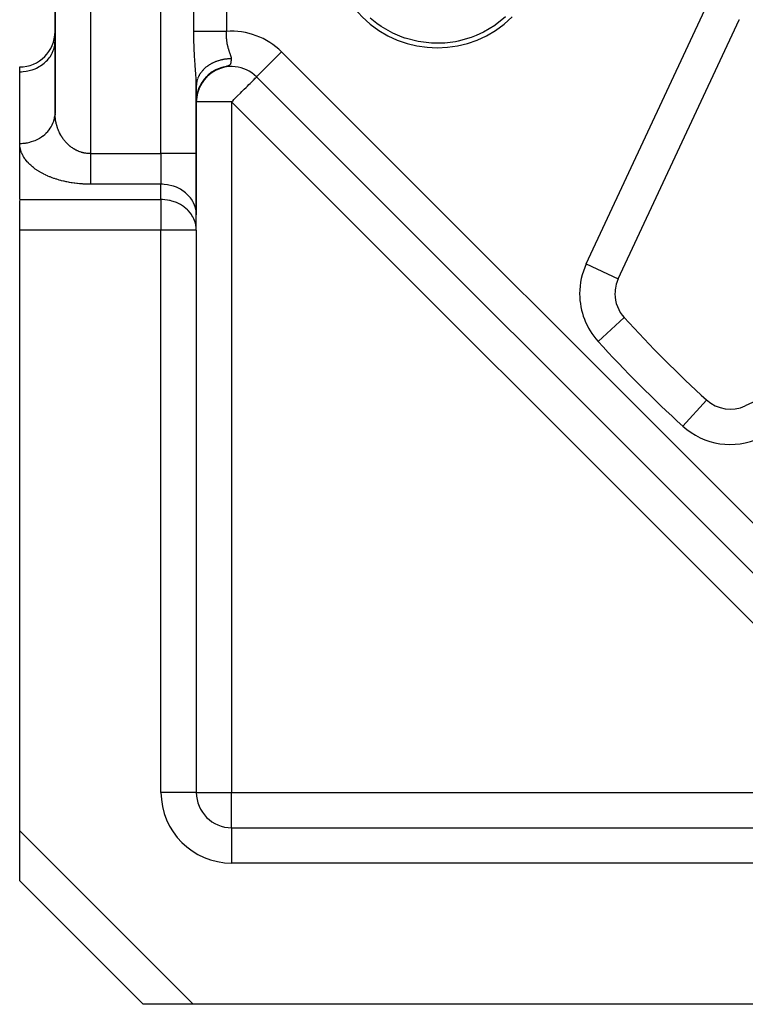
# Model space of a CAD drawing. Units: millimetres. Extents: x 24 to 1122, y -586 to 273.
# Drawn here: x 650 to 691, y -287 to -231 of the extents above; entities that cross this region are included whole.
import ezdxf

# ---------------------------------------------------------------- set-up
doc = ezdxf.new("R2010")
doc.units = ezdxf.units.MM
doc.linetypes.add('DASHED', pattern=[9.652, 8.128, -1.524])
doc.layers.add('nevidi', color=4, linetype='DASHED')

msp = doc.modelspace()

# ---------------------------------------------------------------- linework, layer by layer
at = {"color": 2}
for p, q in [((652, -167.338), (652, -236.322)), ((652, -236.322), (652, -167.338)), ((683.891, -245.725), (690.736, -231.046)), ((651.998, -232.341), (652, -232.26)), ((650, -233.992), (650, -233.724)), ((650, -238.054), (650, -233.992)), ((660.692, -234.184), (660.589, -234.283)), ((660.708, -234.165), (660.593, -234.275)), ((660.724, -234.16), (660.615, -234.262)), ((660.736, -234.148), (660.628, -234.246)), ((660.757, -234.126), (660.637, -234.233)), ((660.78, -234.113), (660.668, -234.209)), ((660.848, -234.051), (660.678, -234.19)), ((660.826, -234.079), (660.709, -234.174)), ((660.859, -234.051), (660.728, -234.154)), ((660.87, -234.048), (660.751, -234.14)), ((660.912, -234.016), (660.776, -234.116)), ((660.916, -234.019), (660.793, -234.107)), ((660.965, -233.982), (660.825, -234.08)), ((661.035, -233.928), (660.852, -234.049)), ((661.013, -233.956), (660.875, -234.045)), ((661.095, -233.909), (660.899, -234.028)), ((661.153, -233.882), (660.951, -233.996)), ((661.238, -233.832), (661.03, -233.939)), ((661.207, -233.853), (661.035, -233.943)), ((661.271, -233.828), (661.095, -233.912)), ((661.451, -233.76), (661.218, -233.848)), ((661.257, -233.836), (661.233, -233.846)), ((661.262, -233.833), (661.257, -233.836)), ((661.523, -233.741), (661.283, -233.822)), ((661.469, -233.759), (661.448, -233.765)), ((660, -234.811), (659.999, -234.731)), ((660.011, -234.593), (660, -234.797)), ((660.248, -234.741), (660.176, -234.889)), ((660.239, -234.751), (660.186, -234.859)), ((660.245, -234.744), (660.197, -234.841)), ((660.253, -234.721), (660.201, -234.825)), ((660.262, -234.71), (660.203, -234.823)), ((660.266, -234.695), (660.211, -234.802)), ((660.26, -234.718), (660.211, -234.812)), ((660.273, -234.688), (660.222, -234.783)), ((660.281, -234.681), (660.226, -234.783)), ((660.284, -234.672), (660.231, -234.77)), ((660.306, -234.639), (660.234, -234.768)), ((660.295, -234.647), (660.235, -234.755)), ((660.307, -234.636), (660.24, -234.752)), ((660.319, -234.62), (660.241, -234.754)), ((660.298, -234.646), (660.244, -234.742)), ((660.325, -234.605), (660.255, -234.721)), ((660.327, -234.596), (660.261, -234.708)), ((660.325, -234.608), (660.27, -234.701)), ((660.334, -234.598), (660.274, -234.698)), ((660.355, -234.563), (660.279, -234.683)), ((660.38, -234.528), (660.289, -234.666)), ((660.361, -234.551), (660.291, -234.661)), ((660.353, -234.57), (660.291, -234.67)), ((660.374, -234.54), (660.308, -234.642)), ((660.382, -234.523), (660.316, -234.621)), ((660.391, -234.505), (660.317, -234.616)), ((660.398, -234.504), (660.322, -234.616)), ((660.404, -234.483), (660.324, -234.601)), ((660.444, -234.426), (660.337, -234.576)), ((660.421, -234.47), (660.342, -234.582)), ((660.423, -234.465), (660.347, -234.571)), ((660.369, -234.545), (660.353, -234.566)), ((660.424, -234.47), (660.355, -234.567)), ((660.462, -234.416), (660.362, -234.549)), ((660.452, -234.43), (660.369, -234.544)), ((660.451, -234.437), (660.379, -234.534)), ((660.474, -234.406), (660.397, -234.506)), ((660.479, -234.404), (660.402, -234.503)), ((660.499, -234.373), (660.411, -234.484)), ((660.535, -234.321), (660.412, -234.473)), ((660.519, -234.354), (660.425, -234.469)), ((660.531, -234.339), (660.427, -234.463)), ((660.507, -234.372), (660.427, -234.471)), ((660.531, -234.347), (660.452, -234.44)), ((660.553, -234.317), (660.455, -234.433)), ((660.577, -234.29), (660.479, -234.401)), ((660.576, -234.295), (660.485, -234.397)), ((660.614, -234.249), (660.509, -234.362)), ((660.618, -234.25), (660.514, -234.36)), ((660.604, -234.268), (660.517, -234.362)), ((660.64, -234.235), (660.549, -234.328)), ((660.666, -234.201), (660.55, -234.318)), ((660.65, -234.221), (660.551, -234.321)), ((660.677, -234.202), (660.582, -234.294)), ((663.414, -234.287), (663.349, -234.222)), ((663.416, -234.286), (663.414, -234.287)), ((663.414, -234.287), (702.52, -273.393)), ((702.52, -273.393), (663.414, -234.287)), ((660, -234.797), (660, -234.811)), ((660, -238.632), (660, -234.811)), ((660, -234.811), (660, -238.632)), ((660.041, -235.307), (660.02, -235.434)), ((660.044, -235.291), (660.021, -235.429)), ((660.05, -235.268), (660.022, -235.42)), ((660.047, -235.28), (660.022, -235.425)), ((660.045, -235.275), (660.023, -235.405)), ((660.047, -235.274), (660.024, -235.396)), ((660.042, -235.276), (660.024, -235.377)), ((660.053, -235.243), (660.025, -235.387)), ((660.056, -235.231), (660.026, -235.379)), ((660.046, -235.273), (660.027, -235.373)), ((660.058, -235.23), (660.028, -235.386)), ((660.053, -235.254), (660.028, -235.391)), ((660.061, -235.221), (660.029, -235.381)), ((660.063, -235.201), (660.033, -235.339)), ((660.079, -235.137), (660.052, -235.242)), ((660.081, -235.143), (660.054, -235.25)), ((660.086, -235.128), (660.056, -235.241)), ((660.056, -235.225), (660.061, -235.212)), ((660.074, -235.153), (660.057, -235.218)), ((660.091, -235.11), (660.058, -235.232)), ((660.07, -235.163), (660.058, -235.216)), ((660.061, -235.211), (660.064, -235.194)), ((660.089, -235.113), (660.063, -235.207)), ((660.066, -235.189), (660.068, -235.178)), ((660.1, -235.081), (660.067, -235.198)), ((660.113, -235.035), (660.068, -235.182)), ((660.105, -235.067), (660.069, -235.19)), ((660.11, -235.031), (660.073, -235.153)), ((660.097, -235.089), (660.073, -235.171)), ((660.111, -235.051), (660.077, -235.165)), ((660.122, -235.019), (660.079, -235.156)), ((660.127, -235.006), (660.081, -235.148)), ((660.133, -234.992), (660.084, -235.139)), ((660.122, -235.01), (660.086, -235.118)), ((660.124, -235.003), (660.089, -235.112)), ((660.145, -234.948), (660.098, -235.074)), ((660.135, -234.975), (660.099, -235.081)), ((660.136, -234.977), (660.099, -235.087)), ((660.153, -234.929), (660.101, -235.069)), ((660.146, -234.948), (660.104, -235.066)), ((660.147, -234.95), (660.107, -235.063)), ((660.155, -234.928), (660.109, -235.05)), ((660.155, -234.932), (660.111, -235.051)), ((660.163, -234.904), (660.113, -235.033)), ((660.17, -234.895), (660.114, -235.035)), ((660.17, -234.897), (660.124, -235.016)), ((660.183, -234.862), (660.128, -234.994)), ((660.19, -234.848), (660.132, -234.989)), ((660.187, -234.846), (660.134, -234.973)), ((660.178, -234.879), (660.137, -234.981)), ((660.203, -234.827), (660.151, -234.946)), ((660.2, -234.829), (660.156, -234.929)), ((660.206, -234.81), (660.162, -234.91)), ((660.212, -234.795), (660.165, -234.899)), ((660.213, -234.808), (660.166, -234.912)), ((660.211, -234.807), (660.169, -234.9)), ((660.226, -234.782), (660.171, -234.9)), ((660.226, -234.778), (660.176, -234.885)), ((660.229, -234.765), (660.181, -234.867)), ((660.214, -234.803), (660.207, -234.817)), ((660.006, -235.546), (660, -235.655)), ((660.005, -235.557), (660, -235.647)), ((660.005, -235.561), (660, -235.658)), ((660.002, -235.591), (660, -235.663)), ((660.002, -235.605), (660, -235.669)), ((660.002, -235.605), (660.002, -235.61)), ((660.013, -235.472), (660.003, -235.587)), ((660.012, -235.48), (660.003, -235.595)), ((660.016, -235.453), (660.004, -235.573)), ((660.015, -235.463), (660.004, -235.58)), ((660.02, -235.426), (660.005, -235.558)), ((660.018, -235.441), (660.005, -235.565)), ((660.026, -235.378), (660.006, -235.543)), ((660.023, -235.406), (660.006, -235.551)), ((660.028, -235.37), (660.007, -235.536)), ((660.02, -235.401), (660.008, -235.507)), ((660.024, -235.381), (660.012, -235.467)), ((660.024, -235.389), (660.012, -235.48)), ((660.02, -235.421), (660.013, -235.47)), ((660.015, -235.458), (660.014, -235.47)), ((660.033, -235.343), (660.015, -235.468)), ((660.031, -235.353), (660.015, -235.473)), ((660.036, -235.333), (660.016, -235.463)), ((660.038, -235.321), (660.017, -235.458)), ((660.032, -235.342), (660.03, -235.36)), ((651.999, -236.365), (651.99, -236.522)), ((651.999, -236.365), (651.999, -236.382)), ((650, -241.23), (650, -238.054)), ((650, -241.23), (650, -238.054)), ((660, -238.632), (660, -242.096)), ((660, -242.096), (660, -238.632)), ((650, -242.962), (650, -241.28)), ((659.998, -242.88), (659.998, -242.014)), ((660, -242.096), (659.998, -242.014)), ((660, -242.962), (660, -242.096)), ((650, -276.979), (650, -242.962)), ((660, -242.962), (659.998, -242.88)), ((660, -242.962), (660, -274.807)), ((660, -242.962), (660, -274.807)), ((705.761, -246.071), (691.082, -252.916)), ((688.889, -252.584), (688.891, -252.583)), ((650, -279.807), (650, -276.979)), ((662, -276.807), (693.845, -276.807)), ((662, -276.807), (693.845, -276.807)), ((650, -277.344), (650, -277.244)), ((650, -277.525), (650, -277.343)), ((650, -277.618), (650, -277.525)), ((650, -277.706), (650, -277.618)), ((650, -278.647), (650, -278.573)), ((657, -286.807), (650, -279.807)), ((657, -286.807), (650, -279.807)), ((659.828, -286.807), (657, -286.807)), ((693.845, -286.807), (659.828, -286.807))]:
    msp.add_line(p, q, dxfattribs=at)
for points in [[(677.509, -230.888), (676.919, -231.358), (676.9, -231.371), (676.266, -231.751), (675.838, -231.949), (675.566, -232.053), (674.833, -232.261), (674.679, -232.291), (674.079, -232.369), (673.906, -232.38), (673.372, -232.38), (673.317, -232.377), (672.561, -232.284), (671.824, -232.092), (671.815, -232.089), (671.646, -232.03), (671.118, -231.804), (670.457, -231.426), (670.228, -231.266), (669.852, -230.963)], [(660.844, -234.046), (660.686, -234.177), (660.535, -234.327), (660.402, -234.489)], [(660.906, -234.004), (660.74, -234.132), (660.58, -234.281), (660.449, -234.43)], [(660.97, -233.965), (660.795, -234.089), (660.626, -234.237)], [(661.022, -233.943), (660.823, -234.075), (660.659, -234.212)], [(661.101, -233.894), (660.91, -234.01), (660.721, -234.153)], [(661.169, -233.862), (660.969, -233.973), (660.782, -234.106)], [(661.308, -233.805), (661.092, -233.906), (660.875, -234.038)], [(661.379, -233.781), (661.154, -233.876), (660.928, -234.003)], [(661.448, -233.765), (661.349, -233.798), (661.125, -233.896)], [(660.008, -234.676), (660.004, -234.718), (660.002, -234.744), (660, -234.785)], [(660.283, -234.653), (660.209, -234.796), (660.147, -234.936), (660.098, -235.073), (660.062, -235.2), (660.036, -235.317), (660.019, -235.421), (660.009, -235.513), (660.003, -235.59), (660.001, -235.629)], [(660.32, -234.595), (660.238, -234.74), (660.17, -234.884), (660.115, -235.025), (660.073, -235.158), (660.043, -235.281)], [(660.249, -234.714), (660.181, -234.853), (660.126, -234.99), (660.083, -235.121)], [(660.332, -234.585), (660.246, -234.729), (660.175, -234.875)], [(660.36, -234.537), (660.269, -234.684), (660.194, -234.831)], [(660.401, -234.481), (660.302, -234.629), (660.219, -234.78)], [(660.634, -234.223), (660.493, -234.374), (660.368, -234.535), (660.274, -234.684)], [(660.489, -234.373), (660.373, -234.524), (660.274, -234.68)], [(660.584, -234.271), (660.451, -234.423), (660.34, -234.576)], [(660.063, -235.201), (660.039, -235.306), (660.019, -235.426), (660.007, -235.531), (660, -235.646)], [(660.09, -235.091), (660.058, -235.209), (660.035, -235.317), (660.02, -235.414), (660.01, -235.497), (660.004, -235.567), (660.001, -235.629)], [(660.056, -235.214), (660.034, -235.321), (660.019, -235.417), (660.009, -235.501), (660.004, -235.57), (660.001, -235.629)], [(660.052, -235.249), (660.029, -235.361), (660.011, -235.487), (660.002, -235.602)], [(660.042, -235.29), (660.022, -235.404), (660.008, -235.517), (660.002, -235.617)], [(660.057, -235.225), (660.033, -235.335), (660.016, -235.448)], [(660.074, -235.141), (660.045, -235.265), (660.026, -235.367)], [(660.075, -235.16), (660.041, -235.296), (660.03, -235.361)], [(660.128, -234.988), (660.085, -235.116), (660.051, -235.245), (660.031, -235.348)], [(660.216, -234.775), (660.155, -234.912), (660.107, -235.044), (660.069, -235.169), (660.042, -235.285)], [(660.133, -234.98), (660.09, -235.104), (660.058, -235.221)], [(660.185, -234.838), (660.132, -234.971), (660.089, -235.098)], [(660.034, -235.328), (660.018, -235.425), (660.009, -235.509), (660.004, -235.579), (660.001, -235.629)], [(660.03, -235.338), (660.016, -235.434), (660.007, -235.518), (660.003, -235.588), (660.001, -235.629)], [(660.022, -235.406), (660.011, -235.492), (660.004, -235.575), (660.001, -235.629)], [(660.019, -235.417), (660.014, -235.457), (660.006, -235.534), (660.002, -235.596), (660.001, -235.629)], [(660.015, -235.45), (660.007, -235.535), (660.002, -235.605), (660.001, -235.629)], [(660.015, -235.453), (660.014, -235.461), (660.006, -235.538), (660.002, -235.601), (660.001, -235.629)], [(660.012, -235.464), (660.004, -235.568), (660.001, -235.629)], [(660.004, -235.557), (660.005, -235.544), (660.001, -235.63)], [(660.024, -235.391), (660.01, -235.502), (660.002, -235.609)], [(660.006, -235.528), (660.005, -235.548), (660.003, -235.584)], [(660.027, -235.383), (660.016, -235.443), (660.015, -235.459)], [(660.021, -235.416), (660.018, -235.429), (660.017, -235.447)], [(660.022, -235.406), (660.02, -235.414), (660.019, -235.431)]]:
    msp.add_lwpolyline(points, dxfattribs=at)
for centre, radius, start, end in [((736, -200.807), 47.5, 180, 0), ((673.638, -226.638), 6, 135, 315), ((650, -231.724), 2, 270, 0), ((662, -235.701), 2, 126.0145, 130.3385), ((662, -235.701), 2, 45, 123.3059), ((685.704, -246.57), 2, 155, 180), ((685.704, -246.57), 2, 180, 222.298), ((736, -200.807), 70, 222.29805, 227.70195), ((690.237, -251.103), 2, 227.702, 295), ((662, -274.807), 2, 180, 270)]:
    msp.add_arc(centre, radius, start, end, dxfattribs=at)
at = {"layer": 'nevidi', "color": 7, "linetype": 'Continuous'}
for p, q in [((658, -238.632), (658, -129.982)), ((654, -157.731), (654, -238.632)), ((659.855, -231.713), (659.855, -169.901)), ((661.701, -169.901), (661.701, -231.713)), ((682.078, -244.88), (688.923, -230.201)), ((664.828, -232.873), (663.416, -234.286)), ((664.828, -232.873), (703.934, -271.979)), ((662, -235.701), (660, -235.701)), ((701.106, -274.807), (662, -235.701)), ((662, -235.701), (662, -274.807)), ((654, -238.632), (658, -238.632)), ((660, -238.632), (658, -238.632)), ((658, -238.632), (658, -240.364)), ((658, -240.364), (654, -240.364)), ((658, -241.23), (658, -240.364)), ((650, -241.23), (658, -241.23)), ((658, -241.23), (658, -242.962)), ((658, -242.962), (650, -242.962)), ((658, -274.807), (658, -242.962)), ((660, -242.962), (658, -242.962)), ((682.078, -244.88), (683.891, -245.725)), ((682.745, -249.262), (684.224, -247.916)), ((687.545, -254.062), (688.889, -252.584)), ((660, -274.807), (658, -274.807)), ((660, -274.807), (662, -274.807)), ((662, -276.807), (662, -274.807)), ((662, -274.807), (701.106, -274.807)), ((650, -276.979), (659.828, -286.807)), ((662, -276.807), (662, -278.807)), ((693.845, -278.807), (662, -278.807))]:
    msp.add_line(p, q, dxfattribs=at)
for points in [[(690.722, -231.04), (690.736, -231.046)], [(661.701, -231.713), (661.683, -231.713), (661.604, -231.713), (661.562, -231.713), (661.494, -231.713), (661.374, -231.713), (661.335, -231.713), (661.307, -231.713), (661.188, -231.713), (661.123, -231.713), (661.073, -231.713), (661.008, -231.713), (660.945, -231.713), (660.834, -231.713), (660.822, -231.713), (660.773, -231.713), (660.667, -231.713), (660.61, -231.713), (660.588, -231.713), (660.51, -231.713), (660.457, -231.713), (660.374, -231.713), (660.364, -231.713), (660.315, -231.713), (660.23, -231.713), (660.185, -231.713), (660.185, -231.713), (660.109, -231.713), (660.07, -231.713), (660.024, -231.713), (660.003, -231.713), (659.969, -231.713), (659.912, -231.713), (659.894, -231.713), (659.884, -231.713), (659.855, -231.713)], [(659.995, -234.575), (659.992, -234.483), (659.99, -234.451), (659.986, -234.358), (659.984, -234.325), (659.982, -234.293), (659.978, -234.229), (659.976, -234.194), (659.97, -234.099), (659.968, -234.065), (659.961, -233.969), (659.959, -233.935), (659.952, -233.838), (659.949, -233.803), (659.942, -233.708), (659.94, -233.673), (659.933, -233.575), (659.93, -233.54), (659.928, -233.51), (659.923, -233.44), (659.921, -233.405), (659.914, -233.308), (659.912, -233.273), (659.906, -233.173), (659.903, -233.137), (659.897, -233.036), (659.895, -233), (659.889, -232.9), (659.887, -232.864), (659.882, -232.763), (659.881, -232.728), (659.876, -232.627), (659.874, -232.59), (659.87, -232.491), (659.869, -232.455), (659.866, -232.355), (659.865, -232.319), (659.862, -232.218), (659.861, -232.182), (659.859, -232.081), (659.858, -232.044), (659.857, -231.942), (659.856, -231.906), (659.856, -231.803), (659.855, -231.766), (659.855, -231.713)], [(661.701, -231.713), (661.698, -231.758), (661.697, -231.776), (661.696, -231.807), (661.695, -231.828), (661.694, -231.847), (661.693, -231.898), (661.693, -231.916), (661.694, -231.967), (661.694, -231.985), (661.695, -232.036), (661.696, -232.054), (661.697, -232.075), (661.699, -232.104), (661.7, -232.122), (661.704, -232.172), (661.706, -232.19), (661.712, -232.241), (661.714, -232.258), (661.721, -232.309), (661.723, -232.327), (661.724, -232.333), (661.732, -232.377), (661.735, -232.395), (661.745, -232.445), (661.748, -232.463), (661.759, -232.513), (661.763, -232.53), (661.775, -232.579), (661.775, -232.579), (661.78, -232.597), (661.793, -232.646), (661.798, -232.663), (661.813, -232.711), (661.818, -232.728), (661.823, -232.745), (661.833, -232.776), (661.839, -232.793), (661.844, -232.808), (661.855, -232.841), (661.861, -232.858), (661.878, -232.905), (661.884, -232.922), (661.901, -232.97), (661.907, -232.987), (661.918, -233.019), (661.923, -233.034), (661.929, -233.05), (661.944, -233.097), (661.949, -233.113), (661.961, -233.158), (661.965, -233.175), (661.97, -233.207), (661.972, -233.22), (661.973, -233.236), (661.973, -233.26)], [(650, -233.992), (650.094, -233.99), (650.188, -233.984), (650.361, -233.964), (650.452, -233.947), (650.621, -233.906), (650.709, -233.879), (650.869, -233.82), (650.953, -233.783), (651.103, -233.705), (651.18, -233.658), (651.316, -233.564), (651.385, -233.509), (651.506, -233.4), (651.566, -233.337), (651.669, -233.215), (651.719, -233.146), (651.801, -233.013), (651.84, -232.939), (651.901, -232.797), (651.928, -232.719), (651.967, -232.572), (651.982, -232.492), (651.998, -232.341)], [(661.973, -233.26), (661.939, -233.261), (661.906, -233.262), (661.872, -233.263), (661.853, -233.264), (661.819, -233.266), (661.789, -233.268), (661.766, -233.27), (661.733, -233.273), (661.68, -233.279), (661.647, -233.283), (661.625, -233.287), (661.594, -233.291), (661.562, -233.297), (661.543, -233.3), (661.51, -233.306), (661.477, -233.313), (661.426, -233.324), (661.394, -233.331), (661.383, -233.334), (661.343, -233.344), (661.311, -233.353), (661.305, -233.355), (661.261, -233.368), (661.23, -233.378), (661.181, -233.394), (661.151, -233.405), (661.151, -233.405), (661.103, -233.423), (661.077, -233.433), (661.073, -233.435), (661.026, -233.454), (660.996, -233.467), (660.951, -233.489), (660.933, -233.497), (660.922, -233.502), (660.877, -233.525), (660.863, -233.533), (660.85, -233.54), (660.807, -233.564), (660.78, -233.58), (660.738, -233.606), (660.73, -233.611), (660.712, -233.622), (660.671, -233.65), (660.667, -233.652), (660.646, -233.667), (660.608, -233.695), (660.584, -233.714), (660.548, -233.743), (660.546, -233.744), (660.524, -233.763), (660.492, -233.79), (660.488, -233.794), (660.466, -233.814), (660.432, -233.846), (660.412, -233.866), (660.388, -233.891), (660.38, -233.9), (660.36, -233.921), (660.34, -233.944), (660.33, -233.955), (660.312, -233.977), (660.284, -234.013), (660.267, -234.035), (660.253, -234.054), (660.241, -234.072), (660.225, -234.095), (660.214, -234.112), (660.201, -234.132), (660.187, -234.155), (660.165, -234.193), (660.152, -234.217)], [(661.973, -233.26), (661.972, -233.273), (661.971, -233.294), (661.969, -233.327), (661.967, -233.347), (661.966, -233.37), (661.965, -233.378), (661.963, -233.397), (661.963, -233.399), (661.96, -233.42), (661.96, -233.426), (661.957, -233.443), (661.953, -233.47), (661.95, -233.485), (661.946, -233.503), (661.944, -233.51), (661.94, -233.524), (661.933, -233.547), (661.927, -233.56), (661.926, -233.562), (661.919, -233.577), (661.917, -233.58), (661.909, -233.592), (661.899, -233.605), (661.894, -233.61), (661.882, -233.621), (661.876, -233.626), (661.86, -233.637), (661.843, -233.647), (661.834, -233.651), (661.809, -233.662), (661.808, -233.662), (661.782, -233.671), (661.778, -233.672), (661.741, -233.683), (661.73, -233.687), (661.728, -233.687), (661.687, -233.698), (661.613, -233.718), (661.607, -233.719), (661.552, -233.734), (661.534, -233.739), (661.469, -233.759)], [(659.999, -234.731), (659.999, -234.699), (659.997, -234.608)], [(660.018, -234.604), (660.017, -234.609), (660.011, -234.65), (660.008, -234.668)], [(660.068, -234.41), (660.067, -234.413), (660.055, -234.45), (660.047, -234.475), (660.047, -234.476), (660.036, -234.516), (660.03, -234.542), (660.022, -234.583)], [(660.145, -234.229), (660.132, -234.256), (660.12, -234.28), (660.116, -234.29), (660.103, -234.32), (660.092, -234.345), (660.077, -234.384)], [(662, -235.701), (662.081, -235.621), (662.133, -235.569), (662.259, -235.443), (662.32, -235.382), (662.334, -235.367), (662.501, -235.2), (662.501, -235.2), (662.582, -235.119), (662.674, -235.027), (662.715, -234.987), (662.821, -234.881), (662.834, -234.867), (662.894, -234.807), (662.979, -234.722), (663.04, -234.661), (663.046, -234.655), (663.107, -234.594), (663.155, -234.547), (663.216, -234.486), (663.243, -234.459), (663.256, -234.447), (663.302, -234.4), (663.31, -234.393), (663.357, -234.344), (663.363, -234.338), (663.389, -234.311), (663.401, -234.299), (663.407, -234.293), (663.414, -234.287)], [(654, -238.632), (653.978, -238.631), (653.956, -238.631), (653.897, -238.629), (653.875, -238.627), (653.816, -238.622), (653.812, -238.622), (653.795, -238.62), (653.736, -238.611), (653.715, -238.608), (653.656, -238.597), (653.636, -238.593), (653.578, -238.579), (653.557, -238.574), (653.547, -238.572), (653.5, -238.558), (653.48, -238.552), (653.424, -238.533), (653.404, -238.526), (653.349, -238.506), (653.33, -238.498), (653.291, -238.481), (653.276, -238.475), (653.257, -238.466), (653.204, -238.441), (653.186, -238.431), (653.134, -238.404), (653.116, -238.394), (653.067, -238.365), (653.049, -238.354), (653.047, -238.352), (653.001, -238.323), (652.984, -238.311), (652.937, -238.278), (652.92, -238.266), (652.875, -238.232), (652.859, -238.219), (652.82, -238.187), (652.815, -238.183), (652.8, -238.169), (652.757, -238.132), (652.742, -238.118), (652.701, -238.079), (652.687, -238.064), (652.648, -238.024), (652.634, -238.009), (652.615, -237.988), (652.596, -237.967), (652.583, -237.952), (652.547, -237.909), (652.534, -237.893), (652.499, -237.849), (652.487, -237.833), (652.454, -237.787), (652.443, -237.771), (652.434, -237.758), (652.411, -237.725), (652.4, -237.708), (652.37, -237.661), (652.36, -237.644), (652.332, -237.596), (652.322, -237.579), (652.295, -237.53), (652.286, -237.513), (652.282, -237.504), (652.261, -237.463), (652.253, -237.446), (652.229, -237.396), (652.221, -237.378), (652.199, -237.327), (652.192, -237.309), (652.171, -237.258), (652.165, -237.239), (652.16, -237.227), (652.146, -237.188), (652.139, -237.169), (652.122, -237.117), (652.116, -237.098), (652.101, -237.046), (652.095, -237.027), (652.081, -236.974), (652.076, -236.955), (652.072, -236.935), (652.064, -236.901), (652.06, -236.882), (652.049, -236.828), (652.045, -236.809), (652.035, -236.755), (652.032, -236.735), (652.024, -236.681), (652.022, -236.661), (652.018, -236.631), (652.015, -236.607), (652.013, -236.587), (652.008, -236.532), (652.007, -236.512), (652.003, -236.457), (652.003, -236.438), (652.001, -236.382), (652, -236.363), (652, -236.322)], [(650, -238.054), (650.07, -238.053), (650.094, -238.052), (650.186, -238.047), (650.32, -238.032), (650.36, -238.026), (650.434, -238.013), (650.565, -237.983), (650.621, -237.969), (650.676, -237.952), (650.802, -237.909), (650.869, -237.882), (650.907, -237.866), (651.026, -237.809), (651.103, -237.767), (651.124, -237.755), (651.233, -237.686), (651.316, -237.626), (651.322, -237.621), (651.421, -237.541), (651.5, -237.467), (651.506, -237.462), (651.587, -237.377), (651.655, -237.295), (651.669, -237.277), (651.727, -237.196), (651.783, -237.108), (651.801, -237.075), (651.84, -237.001), (651.882, -236.907), (651.901, -236.86), (651.924, -236.795), (651.952, -236.698), (651.967, -236.634), (651.977, -236.582), (651.991, -236.483)], [(654, -240.364), (653.912, -240.363), (653.869, -240.363), (653.75, -240.359), (653.708, -240.358), (653.589, -240.352), (653.547, -240.349), (653.43, -240.34), (653.388, -240.337), (653.272, -240.325), (653.231, -240.321), (653.116, -240.306), (653.075, -240.301), (652.962, -240.284), (652.922, -240.278), (652.811, -240.259), (652.772, -240.252), (652.662, -240.23), (652.624, -240.222), (652.517, -240.199), (652.479, -240.19), (652.375, -240.164), (652.338, -240.155), (652.236, -240.127), (652.2, -240.116), (652.1, -240.087), (652.065, -240.076), (651.969, -240.044), (651.935, -240.032), (651.842, -239.999), (651.809, -239.986), (651.718, -239.951), (651.687, -239.938), (651.599, -239.901), (651.568, -239.888), (651.484, -239.849), (651.454, -239.836), (651.373, -239.796), (651.345, -239.781), (651.267, -239.74), (651.24, -239.725), (651.165, -239.683), (651.139, -239.668), (651.067, -239.625), (651.042, -239.609), (650.974, -239.564), (650.95, -239.548), (650.885, -239.503), (650.862, -239.487), (650.801, -239.44), (650.779, -239.424), (650.72, -239.376), (650.7, -239.359), (650.644, -239.311), (650.625, -239.294), (650.573, -239.245), (650.555, -239.228), (650.506, -239.178), (650.489, -239.16), (650.443, -239.11), (650.427, -239.092), (650.384, -239.041), (650.369, -239.023), (650.329, -238.972), (650.316, -238.953), (650.279, -238.901), (650.266, -238.883), (650.233, -238.83), (650.221, -238.812), (650.191, -238.759), (650.18, -238.74), (650.153, -238.687), (650.144, -238.668), (650.119, -238.614), (650.111, -238.595), (650.09, -238.541), (650.083, -238.521), (650.064, -238.467), (650.058, -238.448), (650.043, -238.393), (650.038, -238.374), (650.026, -238.319), (650.023, -238.299), (650.013, -238.244), (650.011, -238.225), (650.005, -238.17), (650.003, -238.15), (650.001, -238.095), (650, -238.075), (650, -238.054)], [(654, -238.632), (654, -238.678), (654, -238.728), (654, -238.755), (654, -238.845), (654, -238.922), (654, -238.998), (654, -239.012), (654, -239.087), (654, -239.175), (654, -239.249), (654, -239.261), (654, -239.334), (654, -239.406), (654, -239.489), (654, -239.512), (654, -239.558), (654, -239.637), (654, -239.703), (654, -239.747), (654, -239.779), (654, -239.841), (654, -239.912), (654, -239.961), (654, -239.97), (654, -240.036), (654, -240.09), (654, -240.151), (654, -240.151), (654, -240.2), (654, -240.254), (654, -240.298), (654, -240.313), (654, -240.347), (654, -240.364)], [(659.998, -242.014), (659.982, -241.864), (659.967, -241.783), (659.928, -241.636), (659.901, -241.558), (659.84, -241.417), (659.801, -241.343), (659.719, -241.21), (659.669, -241.141), (659.566, -241.018), (659.506, -240.956), (659.385, -240.846), (659.316, -240.791), (659.18, -240.697), (659.103, -240.651), (658.953, -240.573), (658.869, -240.536), (658.709, -240.476), (658.621, -240.449), (658.453, -240.408), (658.361, -240.392), (658.188, -240.371), (658.094, -240.365), (658, -240.364)], [(659.998, -242.88), (659.997, -242.864), (659.967, -242.649), (659.955, -242.595), (659.931, -242.51), (659.901, -242.424), (659.863, -242.333), (659.801, -242.209), (659.752, -242.127), (659.722, -242.081), (659.668, -242.007), (659.53, -241.846), (659.522, -241.838), (659.506, -241.822), (659.316, -241.657), (659.285, -241.634), (659.282, -241.632), (659.103, -241.517), (659.067, -241.497), (658.959, -241.442), (658.87, -241.402), (658.869, -241.402), (658.689, -241.336), (658.621, -241.315), (658.521, -241.289), (658.482, -241.281), (658.366, -241.259), (658.36, -241.258), (658.222, -241.24), (658.094, -241.231), (658.088, -241.231), (658, -241.23)]]:
    msp.add_lwpolyline(points, dxfattribs=at)
for centre, radius, start, end in [((662, -235.701), 4, 45, 94.2818), ((650, -231.724), 4, 300.0371, 300.0736), ((685.704, -246.57), 4, 155, 180), ((685.704, -246.57), 4, 180, 222.298), ((736, -200.807), 72, 222.29805, 227.70195), ((690.237, -251.103), 4, 227.702, 295), ((662, -274.807), 4, 180, 270)]:
    msp.add_arc(centre, radius, start, end, dxfattribs=at)

doc.saveas('drawing.dxf')
